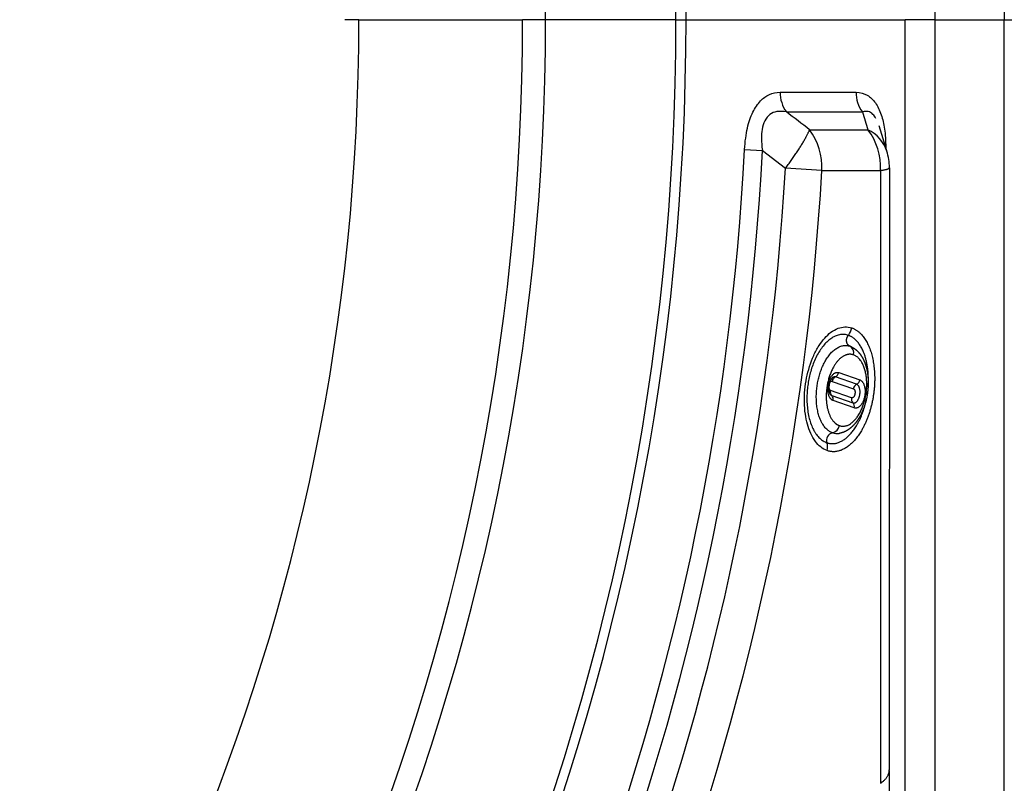
# Model space of a CAD drawing. Units: millimetres. Extents: x 226 to 21994, y -1018 to 13480.
# Drawn here: x 11226 to 11580, y 5609 to 5883 of the extents above; entities that cross this region are included whole.
import ezdxf

# ---------------------------------------------------------------- set-up
doc = ezdxf.new("R2010")
doc.units = ezdxf.units.MM
doc.layers.add('Make2D$可见线$普通线', color=7, linetype='Continuous', true_color=0x000000)
doc.layers.add('Make2D$可见线$正切线', color=18, linetype='Continuous')
doc.dimstyles.new('Qitele', dxfattribs={"dimscale": 85, "dimtxt": 4, "dimasz": 5, "dimexe": 4, "dimexo": 0, "dimgap": 3, "dimtad": 1, "dimdec": 0, "dimrnd": 10, "dimzin": 1, "dimtxsty": 'Standard', "dimblk": 'OBLIQUE', "dimcen": 5, "dimdle": 4, "dimclrd": 256, "dimclre": 256, "dimclrt": 256, "dimadec": 0, "dimazin": 0, "dimtfac": 1, "dimtdec": 0, "dimtmove": 0, "dimatfit": 3, "dimldrblk": 'OBLIQUE', "dimfxl": 6, "dimfxlon": 1, "dimlwd": 40, "dimlwe": 30, "dimarcsym": 0})

# ---------------------------------------------------------------- blocks, each defined once
blk = doc.blocks.new('_Oblique')
at = {"color": 0, "linetype": 'ByBlock', "lineweight": -2}
blk.add_line((-0.5, -0.5), (0.5, 0.5), dxfattribs=at)
blk = doc.blocks.new('*D6')
at = {"lineweight": 40, "transparency": 16777216}
blk.add_line((2445.97, 9197.43), (2445.97, 2338.38), dxfattribs=at)
at = {"lineweight": 30, "transparency": 16777216}
for p, q in [((2955.97, 8857.43), (2105.97, 8857.43)), ((2955.97, 2678.38), (2105.97, 2678.38))]:
    blk.add_line(p, q, dxfattribs=at)
at = {"layer": 'Defpoints', "color": 0, "transparency": 16777216}
for p in [(11301.87, 8857.43), (2445.97, 2678.38), (15756.64, 2678.38)]:
    blk.add_point(p, dxfattribs=at)
at = {"lineweight": 40, "transparency": 16777216, "xscale": 425, "yscale": 425, "zscale": 425}
for p, rotation in [((2445.97, 8857.43), 90), ((2445.97, 2678.38), 270)]:
    blk.add_blockref('_Oblique', p, dxfattribs=dict(at, rotation=rotation))
at = {"transparency": 16777216, "insert": (2013.37, 5767.9), "char_height": 340, "attachment_point": 5, "rotation": 90}
blk.add_mtext('6180', dxfattribs=at)
blk = doc.blocks.new('*D7')
at = {"lineweight": 40, "transparency": 16777216}
blk.add_line((1568.11, 10714.65), (1568.11, 857.38), dxfattribs=at)
at = {"lineweight": 30, "transparency": 16777216}
for p, q in [((2078.11, 10374.65), (1228.11, 10374.65)), ((2078.11, 1197.38), (1228.11, 1197.38))]:
    blk.add_line(p, q, dxfattribs=at)
at = {"layer": 'Defpoints', "color": 0, "transparency": 16777216}
for p in [(11311.02, 10374.65), (1568.11, 1197.38), (13639.74, 1197.38)]:
    blk.add_point(p, dxfattribs=at)
at = {"lineweight": 40, "transparency": 16777216, "xscale": 425, "yscale": 425, "zscale": 425}
for p, rotation in [((1568.11, 10374.65), 90), ((1568.11, 1197.38), 270)]:
    blk.add_blockref('_Oblique', p, dxfattribs=dict(at, rotation=rotation))
at = {"transparency": 16777216, "insert": (1135.51, 5786.02), "char_height": 340, "attachment_point": 5, "rotation": 90}
blk.add_mtext('9180', dxfattribs=at)
blk = doc.blocks.new('*D8')
at = {"lineweight": 30, "transparency": 16777216}
for p, q in [((5259.25, 10575.38), (5259.25, 11425.38)), ((18369.17, 10575.38), (18369.17, 11425.38))]:
    blk.add_line(p, q, dxfattribs=at)
at = {"lineweight": 40, "transparency": 16777216}
blk.add_line((4919.25, 11085.38), (18709.17, 11085.38), dxfattribs=at)
at = {"layer": 'Defpoints', "color": 0, "transparency": 16777216}
for p in [(18369.17, 11085.38), (5259.25, 5883.39), (18369.17, 5871.06)]:
    blk.add_point(p, dxfattribs=at)
at = {"lineweight": 40, "transparency": 16777216, "xscale": 425, "yscale": 425, "zscale": 425, "rotation": 180}
blk.add_blockref('_Oblique', (5259.25, 11085.38), dxfattribs=at)
at = {"lineweight": 40, "transparency": 16777216, "xscale": 425, "yscale": 425, "zscale": 425}
blk.add_blockref('_Oblique', (18369.17, 11085.38), dxfattribs=at)
at = {"transparency": 16777216, "insert": (11814.21, 11517.99), "char_height": 340, "attachment_point": 5}
blk.add_mtext('13110', dxfattribs=at)

msp = doc.modelspace()

# ---------------------------------------------------------------- linework, layer by layer
at = {"layer": 'Make2D$可见线$普通线', "color": 0}
for p, q in [((11554.93, 5883.44), (11554.93, 6451.8)), ((11554.93, 5315.08), (11554.93, 5883.44)), ((11534.67, 5845.49), (11537.45, 5836.53)), ((11538.45, 5830.27), (11538.43, 5614.23))]:
    msp.add_line(p, q, dxfattribs=at)
msp.add_lwpolyline([(11518.18, 5755.13, 0.106973), (11517.64, 5754.55, 0.091105), (11516.87, 5752.56), (11516.85, 5752.41), (11516.82, 5752.27), (11516.8, 5752.12), (11516.78, 5751.98), (11516.77, 5751.83), (11516.75, 5751.68), (11516.74, 5751.54), (11516.74, 5751.39), (11516.73, 5751.24), (11516.73, 5751.1), (11516.74, 5750.95), (11516.74, 5750.8), (11516.75, 5750.66), (11516.76, 5750.51), (11516.78, 5750.36), (11516.8, 5750.22), (11516.82, 5750.09), (11516.84, 5749.97), (11516.87, 5749.85), (11516.9, 5749.74), (11516.93, 5749.64), (11516.96, 5749.54), (11516.99, 5749.45), (11517.03, 5749.36), (11517.06, 5749.28), (11517.09, 5749.21), (11517.12, 5749.14), (11517.16, 5749.08), (11517.17, 5749.05), (11517.19, 5749.03), (11517.2, 5749), (11517.22, 5748.98), (11517.23, 5748.96), (11517.24, 5748.94), (11517.25, 5748.92), (11517.27, 5748.91), (11517.28, 5748.9), (11517.29, 5748.89), (11517.3, 5748.88), (11517.3, 5748.87)], format="xyb", dxfattribs=at)
for centre, radius, start, end in [((11518.45, 5830.31), 20, 359.9972, 17.2481), ((11519.99, 5753.42), 2.03, 116.0847, 144.0321), ((11520.27, 5753.2), 2.38, 143.6687, 168.7568), ((11519.44, 5749.93), 2.21, 168.2875, 194.6539), ((11518.96, 5749.79), 1.71, 194.4339, 225.7631), ((870665.69, 5569.1), 859127.26, 179.99700189, 180.0097643)]:
    msp.add_arc(centre, radius, start, end, dxfattribs=at)
msp.add_rational_spline([(11524.9, 5766.02), (11525.89, 5765.54), (11526.76, 5764.83), (11528.39, 5762.96), (11529.08, 5761.73), (11529.61, 5760.36), (11529.91, 5759.56), (11530.16, 5758.73), (11530.34, 5757.89), (11531.03, 5754.79), (11531.01, 5751.3), (11530.33, 5747.88), (11529.86, 5745.52), (11529.08, 5743.29), (11528.03, 5741.35), (11527.14, 5739.69), (11526.06, 5738.27), (11524.81, 5737.17), (11523.53, 5736.04), (11522.04, 5735.26), (11520.45, 5735)], [1, 1, 1, 1, 1, 1, 0.998147488852, 0.998147488852, 1, 1, 1, 1, 1, 1, 1, 1, 1, 1, 1, 1, 1], degree=3, knots=[0.3427, 0.3427, 0.3427, 0.3427, 4.728948, 4.728948, 9.877254, 9.877254, 9.877254, 12.453666, 12.453666, 12.453666, 22.990879, 22.990879, 22.990879, 30.272142, 30.272142, 30.272142, 36.491793, 36.491793, 36.491793, 42.917085, 42.917085, 42.917085, 42.917085], dxfattribs=at)
at = {"layer": 'Make2D$可见线$正切线', "color": 0}
for p, q in [((11579.69, 6448.89), (11579.69, 5883.44)), ((11348.12, 5883.44), (11343.09, 5883.44)), ((11348.12, 5883.44), (11406.84, 5883.44)), ((11415.08, 5883.44), (11406.84, 5883.44)), ((11461.86, 5883.44), (11415.08, 5883.44)), ((11461.86, 5883.44), (11465.51, 5883.44)), ((11465.51, 5883.44), (11544.09, 5883.44)), ((11554.93, 5883.44), (11544.09, 5883.44)), ((11544.09, 5307.85), (11544.09, 5883.44)), ((11554.93, 5883.44), (11579.69, 5883.44)), ((11579.69, 5317.99), (11579.69, 5883.44)), ((11579.69, 5883.44), (11588.52, 5883.44)), ((11486.49, 5836.83), (11492.89, 5836.5)), ((11492.89, 5836.5), (11501.15, 5830.11)), ((11537.14, 5837.61), (11537.12, 5837.6)), ((11537.14, 5837.61), (11537.14, 5837.54)), ((11514.23, 5829.36), (11501.15, 5830.11)), ((11518.1, 5755.08), (11518.02, 5755.03)), ((11526.69, 5752.61), (11519.11, 5755.24)), ((11520.27, 5756.81), (11527.86, 5754.19)), ((11517.94, 5753.66), (11525.52, 5751.04)), ((11517.16, 5749.03), (11517.21, 5748.97)), ((11524.87, 5747.75), (11517.28, 5750.38)), ((11517.77, 5748.57), (11525.36, 5745.95)), ((11525.85, 5744.14), (11518.26, 5746.76)), ((11520.88, 5735.09), (11520.64, 5735.04))]:
    msp.add_line(p, q, dxfattribs=at)
for centre, radius, start, end in [((10571.68, 5883.44), 890.18, 0, 180), ((10571.68, 5883.44), 843.4, 0, 180), ((10571.68, 5883.44), 893.83, 0.00011, 45.00011), ((10571.68, 5883.44), 890.18, 180, 360), ((10571.68, 5883.44), 843.4, 180, 0), ((10571.68, 5883.44), 835.16, 180, 0), ((10571.68, 5883.44), 776.44, 180, 0), ((10571.68, 5883.44), 893.83, 314.99989, 359.99989), ((11510.6, 5857.06), 11.31, 178.2823, 216.4828), ((11512.77, 18841.78), 12984.39, 269.940574, 270.060715), ((11537.62, 5857.08), 11.1, 178.356, 217.4326), ((11515.01, 18867.69), 13017.36, 269.940593, 270.060735), ((8538.78, 1979.4), 4874.62, 52.44736, 52.57028), ((80395.79, 26810.59), 71986.06, 196.9280733, 196.933369), ((11520.08, 18929.6), 13085.63, 269.955013, 270.04668), ((11491.63, 5830.49), 22.64, 357.1447, 36.5555), ((11524.97, 5832.04), 13.26, 18.4709, 64.1914), ((11513, 5830.46), 22.3, 357.1857, 37.2952), ((10571.68, 5883.44), 915.99, 322.42159, 357.08321), ((10571.68, 5883.44), 922.41, 322.42168, 357.0831), ((10571.68, 5883.44), 931, 322.77207, 356.71639), ((10571.68, 5883.44), 944.11, 322.77203, 356.71642), ((11524.59, 18947.74), 13118.38, 269.954778, 270.04669), ((2327986.09, 5570.32), 2316450.83, 179.99359285, 179.99903247), ((11519.15, 5773.91), 5.92, 320.9584, 349.713), ((11522.58, 5761.44), 5.13, 63.1737, 70.8896), ((11522.97, 5763.88), 2.73, 344.8331, 61.7505), ((11518.76, 5754.17), 1.12, 71.9052, 121.067), ((11518.08, 5757.21), 2.23, 297.3304, 349.5928), ((11517.81, 5752.83), 0.844, 80.9154, 161.9653), ((11527.71, 5750.64), 2.23, 117.3304, 169.5935), ((11525.67, 5754.59), 2.23, 297.3301, 349.5932), ((11517.73, 5751.27), 1, 186.8131, 243.4762), ((11518.2, 5749.74), 1.25, 224.5485, 250.1697), ((11516.36, 5747.21), 1.96, 346.582, 43.7681), ((11494.9, 5754.41), 36.02, 350.952, 353.2442), ((11526.77, 5747.3), 1.96, 166.5817, 223.7677), ((11523.94, 5744.59), 1.96, 346.5823, 43.7678), ((11517.41, 5738.28), 3.15, 281.4132, 350.8355), ((11518.68, 5732.49), 2.78, 103.5152, 197.5034), ((11519.62, 5739.77), 4.84, 250.9195, 279.9297), ((11510.81, 5730.01), 5.48, 347.2852, 17.556), ((11534.51, 5614.23), 3.93, 0.7585, 0.8144)]:
    msp.add_arc(centre, radius, start, end, dxfattribs=at)
for points, knots in [([(11486.49, 5836.83), (11486.68, 5839.74), (11487.36, 5844.92), (11489.31, 5850.46), (11492.18, 5854.6), (11495.23, 5856.78), (11497.87, 5857.36), (11499.3, 5857.4)], [2.5504913, 2.5504913, 2.5504913, 2.5504913, 2.7504909, 2.9504909, 3.150491, 3.3504911, 3.5504912, 3.5504912, 3.5504912, 3.5504912]), ([(11526.53, 5857.4), (11528.03, 5857.33), (11530.68, 5856.63), (11533.53, 5853.85), (11535.68, 5849.42), (11536.82, 5844.44), (11537.12, 5840.03), (11537.14, 5837.61)], [2.5504946, 2.5504946, 2.5504946, 2.5504946, 2.7504941, 2.9504942, 3.1504943, 3.3504944, 3.5504944, 3.5504944, 3.5504944, 3.5504944]), ([(11501.51, 5850.34), (11500.19, 5850.6), (11497.79, 5850.62), (11495.56, 5849.64), (11493.57, 5847.26), (11492.7, 5844.09), (11492.45, 5840.95), (11492.67, 5838.06), (11492.89, 5836.5)], [3.0444225, 3.0444225, 3.0444225, 3.0444225, 3.2110892, 3.3777559, 3.5444225, 3.7110892, 3.8777559, 4.0444215, 4.0444215, 4.0444215, 4.0444215]), ([(11533.61, 5848), (11533.27, 5848.59), (11532.32, 5849.88), (11530.96, 5850.61), (11529.55, 5850.59), (11528.81, 5850.34)], [3.4946534, 3.4946534, 3.4946534, 3.4946534, 3.6197925, 3.8197925, 4.0197922, 4.0197922, 4.0197922, 4.0197922]), ([(11516.15, 5728.8), (11515.3, 5729.11), (11513.71, 5730.03), (11511.71, 5732.21), (11510.13, 5734.99), (11508.95, 5738.32), (11508.19, 5742.11), (11507.77, 5747.7), (11508.45, 5754.87), (11510.53, 5761.67), (11513.02, 5766.36), (11515.11, 5769.17), (11517.39, 5771.34), (11519.84, 5772.77), (11522.47, 5773.37), (11524.16, 5773.12), (11524.97, 5772.85)], [0, 0, 0, 0, 2.714075, 5.443845, 8.806253, 12.264279, 16.0209, 20.356113, 29.061158, 37.519723, 41.550246, 44.946769, 48.003705, 50.946786, 53.384712, 55.971617, 55.971617, 55.971617, 55.971617])]:
    msp.add_open_spline(points, degree=3, knots=knots, dxfattribs=at)
for points, weights in [([(11501.15, 5830.11), (11508.03, 5839.27), (11509.81, 5843.97)], [1, 0.866718930469, 1]), ([(11535.28, 5829.36), (11538.45, 5829.79), (11538.45, 5830.31)], [1, 0.943892761022, 0.967625832313]), ([(11535.26, 5609.44), (11538.43, 5611.63), (11538.43, 5614.23)], [0.999998428408, 0.943931720896, 0.967638282354])]:
    msp.add_rational_spline(points, weights, degree=2, dxfattribs=at)
for points, weights, knots in [([(11524.97, 5772.85), (11529.87, 5771.16), (11532.04, 5763.51), (11534.21, 5755.86), (11532.39, 5746.74), (11530.56, 5737.61), (11525.81, 5732.36), (11521.05, 5727.1), (11516.16, 5728.8)], [1, 0.923866109922, 1, 0.923866109922, 1, 0.923866109922, 1, 0.923866109922, 1], [4.141733, 4.141733, 4.141733, 4.927211, 4.927211, 5.712689, 5.712689, 6.498167, 6.498167, 7.283645, 7.283645, 7.283645]), ([(11523.75, 5770.18), (11513.41, 5773.75), (11509.56, 5754.49), (11505.7, 5735.23), (11516.03, 5731.66)], [0.999999336449, 0.707120926694, 1, 0.70712072569, 0.999999738455], [0.000002, 0.000002, 0.000002, 1.570758, 1.570758, 3.141515, 3.141515, 3.141515]), ([(11524.26, 5766.29), (11523.27, 5766.73), (11523.11, 5767.96), (11522.96, 5769.21), (11523.75, 5770.18)], [1, 0.887333473864, 1, 0.920398381072, 1], [-5.058876, -5.058876, -5.058876, -4.100304, -4.100304, -1.732804, -1.732804, -1.732804]), ([(11530.78, 5751.13), (11531.32, 5757.1), (11529.93, 5762.01), (11528.03, 5768.7), (11523.75, 5770.18)], [0.97145231373, 0.942904763589, 1, 0.923872957617, 1], [1.767225, 1.767225, 1.767225, 2.356299, 2.356299, 3.141733, 3.141733, 3.141733]), ([(11518.03, 5735.2), (11509.69, 5738.08), (11512.8, 5753.63), (11515.92, 5769.17), (11524.26, 5766.29)], [0.999998879357, 0.707107334885, 1, 0.707106774563, 1], [0.000003, 0.000003, 0.000003, 1.570796, 1.570796, 3.141593, 3.141593, 3.141593]), ([(11525.6, 5763.17), (11522.78, 5764.15), (11520.04, 5761.12), (11517.3, 5758.09), (11516.25, 5752.83), (11515.19, 5747.57), (11516.45, 5743.16), (11517.7, 5738.75), (11520.52, 5737.78)], [1, 0.923879526695, 1, 0.923879526695, 1, 0.923879526695, 1, 0.923879526695, 1], [4.479628, 4.479628, 4.479628, 5.265026, 5.265026, 6.050424, 6.050424, 6.835822, 6.835822, 7.621221, 7.621221, 7.621221]), ([(11520.52, 5737.78), (11527.33, 5735.42), (11529.87, 5748.12), (11532.42, 5760.82), (11525.6, 5763.17)], [1, 0.707106766316, 1, 0.707106766316, 1], [4.479624, 4.479624, 4.479624, 6.050421, 6.050421, 7.621217, 7.621217, 7.621217]), ([(11518.26, 5746.76), (11515.56, 5747.69), (11516.57, 5752.72), (11517.58, 5757.74), (11520.27, 5756.81)], [1, 0.707106781187, 1, 0.707106781187, 1], [4.18879, 4.18879, 4.18879, 5.759587, 5.759587, 7.330383, 7.330383, 7.330383]), ([(11525.36, 5745.95), (11527.15, 5745.33), (11527.81, 5748.66), (11528.48, 5751.99), (11526.69, 5752.61)], [1, 0.70710678119, 1, 0.70710678119, 1], [4.18879, 4.18879, 4.18879, 5.759587, 5.759587, 7.330383, 7.330383, 7.330383]), ([(11527.86, 5754.19), (11530.56, 5753.26), (11529.55, 5748.23), (11528.54, 5743.21), (11525.85, 5744.14)], [1, 0.707106781186, 1, 0.707106781186, 1], [4.18879, 4.18879, 4.18879, 5.759587, 5.759587, 7.330383, 7.330383, 7.330383]), ([(11525.52, 5751.04), (11526.41, 5750.73), (11526.08, 5749.09), (11525.75, 5747.45), (11524.87, 5747.75)], [1, 0.707106781188, 1, 0.707106781188, 1], [0, 0, 0, 1.570796, 1.570796, 3.141593, 3.141593, 3.141593]), ([(11516.03, 5731.66), (11520.32, 5730.18), (11524.47, 5734.77), (11528.63, 5739.37), (11530.23, 5747.35), (11530.23, 5747.35), (11530.23, 5747.35)], [1, 0.923872957617, 1, 0.923872957617, 1, 0.999999966908, 0.999999933816], [0, 0, 0, 0.785433, 0.785433, 1.570866, 1.570866, 1.570867, 1.570867, 1.570867])]:
    msp.add_rational_spline(points, weights, degree=2, knots=knots, dxfattribs=at)

# ---------------------------------------------------------------- dimensions: what is measured, and where the dimension line sits
at = {"color": 0}
dim = msp.add_linear_dim(base=(18369.17, 11085.38), p1=(5259.25, 5883.39), p2=(18369.17, 5871.06), dimstyle='Qitele', dxfattribs=at)
dim.commit()
dim.dimension.update_dxf_attribs({"geometry": '*D8', "text_midpoint": (11814.21, 11517.99)})
for base, p1, p2, picture, middle in [((1568.11, 1197.38), (11311.02, 10374.65), (13639.74, 1197.38), '*D7', (1135.51, 5786.02)), ((2445.97, 2678.38), (11301.87, 8857.43), (15756.64, 2678.38), '*D6', (2013.37, 5767.9))]:
    dim = msp.add_linear_dim(base=base, p1=p1, p2=p2, angle=90, dimstyle='Qitele', dxfattribs=at)
    dim.commit()
    dim.dimension.update_dxf_attribs({"geometry": picture, "text_midpoint": middle})

doc.saveas('drawing.dxf')
